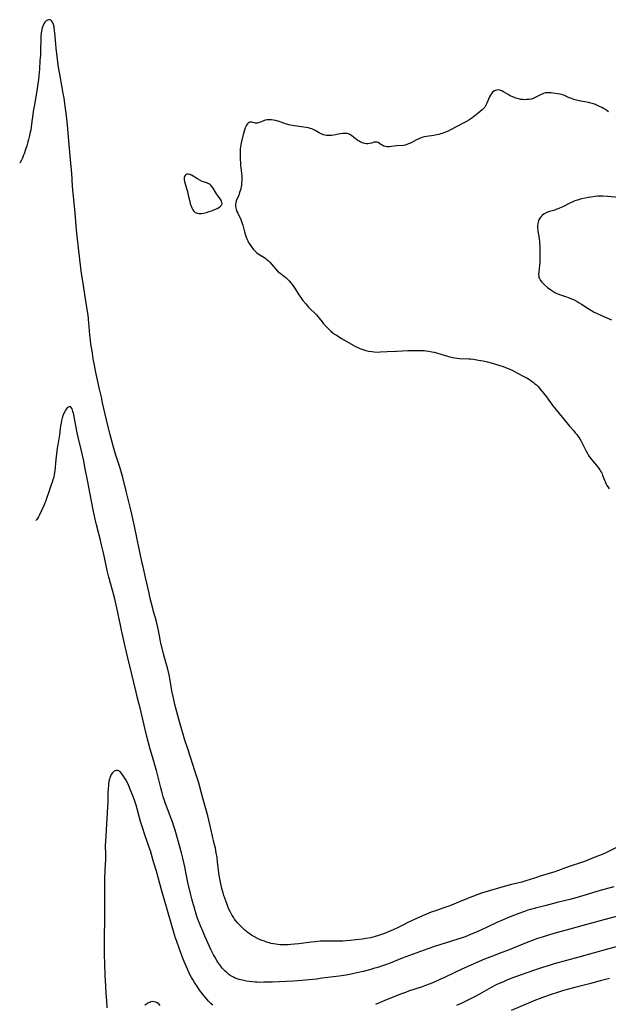
# Model space of a CAD drawing. Units: inches. Extents: x 2082599 to 2088108, y 169710 to 175183.
# Drawn here: x 2082808 to 2082999, y 170059 to 170378 of the extents above; entities that cross this region are included whole.
import ezdxf

# ---------------------------------------------------------------- set-up
doc = ezdxf.new("R2010")
doc.units = ezdxf.units.IN
doc.header["$MEASUREMENT"] = 0
doc.layers.add('c_03_T15S_R19E', color=46, linetype='Continuous')

msp = doc.modelspace()

# ---------------------------------------------------------------- linework, layer by layer
at = {"layer": 'c_03_T15S_R19E'}
for points in [[(2083001.71, 170109.83, 986), (2082998.44, 170108.25, 986), (2082997, 170107.6, 986), (2082995.03, 170106.77, 986), (2082991.32, 170105.31, 986), (2082989.98, 170104.84, 986), (2082986.73, 170103.76, 986), (2082985.2, 170103.22, 986), (2082982.9, 170102.36, 986), (2082981.71, 170101.96, 986), (2082976.96, 170100.53, 986), (2082975.45, 170100.04, 986), (2082973.42, 170099.36, 986), (2082972.62, 170099.11, 986), (2082970.98, 170098.67, 986), (2082967.69, 170097.84, 986), (2082965.3, 170097.2, 986), (2082959.02, 170095.35, 986), (2082958.31, 170095.14, 986), (2082956.78, 170094.63, 986), (2082954.88, 170093.89, 986), (2082951.86, 170092.68, 986), (2082949.05, 170091.52, 986), (2082947.68, 170090.98, 986), (2082945.78, 170090.3, 986), (2082943.07, 170089.39, 986), (2082941.7, 170088.88, 986), (2082940.2, 170088.27, 986), (2082938.85, 170087.68, 986), (2082934.11, 170085.52, 986), (2082932.67, 170084.82, 986), (2082930.77, 170083.85, 986), (2082929.35, 170083.19, 986), (2082928.04, 170082.63, 986), (2082926.54, 170082.03, 986), (2082925.28, 170081.56, 986), (2082924.64, 170081.34, 986), (2082923.48, 170081, 986), (2082922.75, 170080.81, 986), (2082922.02, 170080.65, 986), (2082920.6, 170080.38, 986), (2082919.37, 170080.19, 986), (2082917.23, 170079.91, 986), (2082915.42, 170079.71, 986), (2082914.1, 170079.59, 986), (2082913.05, 170079.52, 986), (2082912.41, 170079.5, 986), (2082911.16, 170079.49, 986), (2082907.88, 170079.54, 986), (2082906.41, 170079.51, 986), (2082905.69, 170079.47, 986), (2082904.12, 170079.35, 986), (2082902.85, 170079.22, 986), (2082898.78, 170078.71, 986), (2082897.38, 170078.55, 986), (2082896.18, 170078.44, 986), (2082895.34, 170078.38, 986), (2082894.5, 170078.35, 986), (2082893.51, 170078.34, 986), (2082892.74, 170078.36, 986), (2082891.99, 170078.42, 986), (2082891.35, 170078.5, 986), (2082890.62, 170078.62, 986), (2082889.89, 170078.79, 986), (2082889.18, 170078.98, 986), (2082888.37, 170079.23, 986), (2082887.66, 170079.47, 986), (2082886.96, 170079.74, 986), (2082886.09, 170080.11, 986), (2082885.44, 170080.41, 986), (2082884.43, 170080.94, 986), (2082883.51, 170081.5, 986), (2082883.04, 170081.81, 986), (2082882.44, 170082.24, 986), (2082881.89, 170082.66, 986), (2082881.35, 170083.1, 986), (2082880.75, 170083.63, 986), (2082879.81, 170084.54, 986), (2082879.47, 170084.89, 986), (2082878.94, 170085.5, 986), (2082878.43, 170086.13, 986), (2082878.01, 170086.67, 986), (2082877.62, 170087.24, 986), (2082877.22, 170087.87, 986), (2082876.86, 170088.51, 986), (2082876.53, 170089.16, 986), (2082876.2, 170089.88, 986), (2082875.85, 170090.7, 986), (2082875.58, 170091.39, 986), (2082875.15, 170092.59, 986), (2082874.56, 170094.35, 986), (2082874.29, 170095.22, 986), (2082873.9, 170096.59, 986), (2082873.54, 170098.04, 986), (2082873.31, 170099.17, 986), (2082873.04, 170100.94, 986), (2082872.52, 170105.14, 986), (2082872.32, 170106.6, 986), (2082872.07, 170108.13, 986), (2082871.78, 170109.6, 986), (2082871.44, 170111.15, 986), (2082870.3, 170115.85, 986), (2082869.31, 170120.13, 986), (2082868.92, 170121.6, 986), (2082867.76, 170125.81, 986), (2082866.28, 170131.06, 986), (2082865.77, 170132.75, 986), (2082865.28, 170134.29, 986), (2082862.83, 170141.77, 986), (2082861.92, 170144.64, 986), (2082860.29, 170150.18, 986), (2082858.66, 170156.14, 986), (2082858.4, 170157.2, 986), (2082858.07, 170158.77, 986), (2082857.74, 170160.55, 986), (2082857.14, 170164.02, 986), (2082856.78, 170165.78, 986), (2082856.35, 170167.55, 986), (2082855.1, 170172.08, 986), (2082854.42, 170174.8, 986), (2082854.18, 170175.84, 986), (2082853.9, 170177.2, 986), (2082853.38, 170180.14, 986), (2082853.19, 170181.1, 986), (2082852.87, 170182.49, 986), (2082852.61, 170183.48, 986), (2082851.8, 170186.22, 986), (2082851.54, 170187.17, 986), (2082850.71, 170190.44, 986), (2082850.3, 170192.18, 986), (2082849.2, 170197.25, 986), (2082848.37, 170200.7, 986), (2082848.09, 170201.93, 986), (2082846.48, 170209.68, 986), (2082845.63, 170213.9, 986), (2082844.76, 170217.81, 986), (2082844.25, 170220.03, 986), (2082843.71, 170222.14, 986), (2082842.89, 170225.19, 986), (2082841.8, 170229.61, 986), (2082841.4, 170231.13, 986), (2082840.94, 170232.69, 986), (2082839.49, 170237.17, 986), (2082838.78, 170239.45, 986), (2082838.33, 170241.05, 986), (2082837.71, 170243.43, 986), (2082836.57, 170248.35, 986), (2082835.27, 170253.83, 986), (2082834.88, 170255.6, 986), (2082834.32, 170258.24, 986), (2082832.99, 170264.18, 986), (2082832.63, 170265.98, 986), (2082832.27, 170268.02, 986), (2082831.84, 170270.62, 986), (2082831.51, 170272.8, 986), (2082831.34, 170274.1, 986), (2082831.15, 170275.85, 986), (2082830.81, 170279.72, 986), (2082830.55, 170282.15, 986), (2082830.28, 170284.04, 986), (2082829.77, 170287.42, 986), (2082828.82, 170293.2, 986), (2082828.45, 170295.71, 986), (2082827.87, 170300.17, 986), (2082827, 170307.71, 986), (2082826.79, 170309.82, 986), (2082826.37, 170315.16, 986), (2082825.56, 170323.9, 986), (2082825.29, 170328.18, 986), (2082825.13, 170330.16, 986), (2082824.56, 170336.17, 986), (2082823.9, 170343.67, 986), (2082823.69, 170345.78, 986), (2082823.49, 170347.56, 986), (2082823.19, 170349.82, 986), (2082822.79, 170352.44, 986), (2082822.54, 170353.98, 986), (2082822.19, 170355.93, 986), (2082821.38, 170360.22, 986), (2082821.1, 170361.85, 986), (2082820.89, 170363.26, 986), (2082820.66, 170365.05, 986), (2082820.23, 170368.67, 986), (2082820.11, 170369.93, 986), (2082819.82, 170373.56, 986), (2082819.75, 170374.22, 986), (2082819.6, 170375.26, 986), (2082819.54, 170375.58, 986), (2082819.38, 170376.24, 986), (2082819.18, 170376.82, 986), (2082818.88, 170377.37, 986), (2082818.55, 170377.69, 986), (2082818.24, 170377.82, 986), (2082817.84, 170377.84, 986), (2082817.43, 170377.73, 986), (2082816.96, 170377.44, 986), (2082816.55, 170377.01, 986), (2082816.25, 170376.55, 986), (2082816, 170376.01, 986), (2082815.72, 170375.22, 986), (2082815.59, 170374.67, 986), (2082815.49, 170374.09, 986), (2082815.42, 170373.57, 986), (2082815.32, 170372.41, 986), (2082815.27, 170371.26, 986), (2082815.21, 170368.28, 986), (2082815.12, 170366.31, 986), (2082815, 170364.6, 986), (2082814.79, 170361.87, 986), (2082814.6, 170359.62, 986), (2082814.47, 170358.35, 986), (2082814.33, 170357.21, 986), (2082814.08, 170355.52, 986), (2082813.17, 170350.23, 986), (2082812.93, 170348.75, 986), (2082812.72, 170347.26, 986), (2082812.29, 170343.98, 986), (2082811.99, 170342.11, 986), (2082811.85, 170341.41, 986), (2082811.62, 170340.35, 986), (2082811.3, 170339.06, 986), (2082811.1, 170338.35, 986), (2082810.69, 170336.98, 986), (2082810.31, 170335.77, 986), (2082809.84, 170334.4, 986), (2082809.59, 170333.73, 986), (2082809.31, 170333.05, 986), (2082808.97, 170332.34, 986), (2082808.6, 170331.66, 986), (2082808.42, 170331.4, 986)], [(2082999.09, 170348.02, 986), (2082998.7, 170348.32, 986), (2082998.07, 170348.74, 986), (2082997.43, 170349.13, 986), (2082996.93, 170349.41, 986), (2082995.98, 170349.89, 986), (2082995.54, 170350.09, 986), (2082994.88, 170350.34, 986), (2082994.22, 170350.57, 986), (2082993.35, 170350.81, 986), (2082992.57, 170350.99, 986), (2082989.56, 170351.58, 986), (2082988.69, 170351.77, 986), (2082987.85, 170352.01, 986), (2082986.85, 170352.38, 986), (2082986.4, 170352.57, 986), (2082985.1, 170353.17, 986), (2082984.32, 170353.49, 986), (2082983.98, 170353.6, 986), (2082983.36, 170353.75, 986), (2082982.59, 170353.89, 986), (2082981.2, 170354.07, 986), (2082980.56, 170354.14, 986), (2082979.92, 170354.18, 986), (2082979.28, 170354.19, 986), (2082978.62, 170354.12, 986), (2082978, 170353.96, 986), (2082977.25, 170353.66, 986), (2082976.82, 170353.45, 986), (2082975.36, 170352.62, 986), (2082974.7, 170352.32, 986), (2082974.05, 170352.13, 986), (2082973.37, 170352.01, 986), (2082972.66, 170351.95, 986), (2082972.26, 170351.94, 986), (2082971.34, 170351.97, 986), (2082970.67, 170352.05, 986), (2082970, 170352.18, 986), (2082969.51, 170352.3, 986), (2082969.06, 170352.44, 986), (2082968.61, 170352.6, 986), (2082967.84, 170352.92, 986), (2082967.2, 170353.24, 986), (2082966.59, 170353.58, 986), (2082965.1, 170354.46, 986), (2082964.5, 170354.76, 986), (2082963.93, 170354.97, 986), (2082963.37, 170355.08, 986), (2082962.92, 170355.06, 986), (2082962.5, 170354.96, 986), (2082962.15, 170354.81, 986), (2082961.66, 170354.45, 986), (2082961.24, 170353.98, 986), (2082961.06, 170353.73, 986), (2082960.87, 170353.42, 986), (2082960.59, 170352.87, 986), (2082959.74, 170350.86, 986), (2082959.41, 170350.14, 986), (2082959.02, 170349.49, 986), (2082958.63, 170349.04, 986), (2082958.19, 170348.63, 986), (2082956.91, 170347.56, 986), (2082955.84, 170346.68, 986), (2082955.41, 170346.36, 986), (2082954.87, 170345.97, 986), (2082953.91, 170345.34, 986), (2082953.11, 170344.85, 986), (2082952.28, 170344.4, 986), (2082947.97, 170342.2, 986), (2082947.15, 170341.8, 986), (2082946.32, 170341.43, 986), (2082945.8, 170341.21, 986), (2082945.27, 170341.02, 986), (2082944.72, 170340.85, 986), (2082944.17, 170340.71, 986), (2082943.52, 170340.56, 986), (2082942.48, 170340.39, 986), (2082940.13, 170340.07, 986), (2082939.56, 170339.96, 986), (2082939, 170339.79, 986), (2082938.45, 170339.59, 986), (2082937.7, 170339.26, 986), (2082936.95, 170338.91, 986), (2082935.14, 170337.99, 986), (2082934.35, 170337.62, 986), (2082933.79, 170337.4, 986), (2082933.23, 170337.24, 986), (2082932.66, 170337.14, 986), (2082930.41, 170336.98, 986), (2082928.81, 170336.76, 986), (2082928.14, 170336.69, 986), (2082927.74, 170336.68, 986), (2082927.36, 170336.7, 986), (2082926.83, 170336.78, 986), (2082926.33, 170336.92, 986), (2082925.79, 170337.17, 986), (2082925.36, 170337.46, 986), (2082924.97, 170337.76, 986), (2082924.51, 170338.03, 986), (2082924.16, 170338.16, 986), (2082923.78, 170338.22, 986), (2082923.49, 170338.21, 986), (2082923.19, 170338.16, 986), (2082922.35, 170337.91, 986), (2082921.75, 170337.76, 986), (2082921.11, 170337.68, 986), (2082920.7, 170337.69, 986), (2082920.17, 170337.76, 986), (2082919.63, 170337.9, 986), (2082919.18, 170338.05, 986), (2082918.74, 170338.23, 986), (2082918.3, 170338.46, 986), (2082917.88, 170338.72, 986), (2082917.49, 170339, 986), (2082917.12, 170339.3, 986), (2082915.92, 170340.31, 986), (2082915.33, 170340.7, 986), (2082914.89, 170340.88, 986), (2082914.5, 170340.98, 986), (2082913.82, 170341.02, 986), (2082913.11, 170340.98, 986), (2082912.34, 170340.88, 986), (2082911.66, 170340.76, 986), (2082910.14, 170340.44, 986), (2082909.37, 170340.33, 986), (2082909.04, 170340.31, 986), (2082908.42, 170340.3, 986), (2082907.81, 170340.35, 986), (2082907.21, 170340.46, 986), (2082906.79, 170340.57, 986), (2082906.07, 170340.84, 986), (2082905.39, 170341.18, 986), (2082904.28, 170341.85, 986), (2082903.71, 170342.16, 986), (2082903, 170342.48, 986), (2082902.5, 170342.65, 986), (2082901.98, 170342.78, 986), (2082901.17, 170342.93, 986), (2082899.71, 170343.14, 986), (2082897.39, 170343.51, 986), (2082896.17, 170343.73, 986), (2082895.63, 170343.84, 986), (2082894.52, 170344.14, 986), (2082894.01, 170344.3, 986), (2082892.14, 170344.95, 986), (2082891.62, 170345.12, 986), (2082891.26, 170345.21, 986), (2082890.65, 170345.34, 986), (2082890, 170345.43, 986), (2082889.37, 170345.47, 986), (2082888.61, 170345.44, 986), (2082887.86, 170345.28, 986), (2082887.16, 170345.04, 986), (2082886.06, 170344.56, 986), (2082885.66, 170344.42, 986), (2082885.27, 170344.34, 986), (2082884.74, 170344.36, 986), (2082883.61, 170344.62, 986), (2082883.31, 170344.65, 986), (2082883, 170344.62, 986), (2082882.68, 170344.52, 986), (2082882.4, 170344.35, 986), (2082882.18, 170344.14, 986), (2082881.85, 170343.67, 986), (2082881.65, 170343.27, 986), (2082881.47, 170342.83, 986), (2082881.22, 170342.08, 986), (2082880.84, 170340.7, 986), (2082880.27, 170338.38, 986), (2082880.06, 170337.47, 986), (2082879.89, 170336.54, 986), (2082879.84, 170336.09, 986), (2082879.79, 170335.51, 986), (2082879.77, 170334.61, 986), (2082879.81, 170332.81, 986), (2082879.89, 170331.28, 986), (2082879.95, 170330.52, 986), (2082880.02, 170329.87, 986), (2082880.25, 170328.2, 986), (2082880.36, 170327.09, 986), (2082880.38, 170326.41, 986), (2082880.37, 170325.73, 986), (2082880.3, 170324.87, 986), (2082880.22, 170324.22, 986), (2082880.13, 170323.74, 986), (2082879.91, 170322.72, 986), (2082879.75, 170322.18, 986), (2082879.52, 170321.47, 986), (2082879.36, 170321.06, 986), (2082878.61, 170319.38, 986), (2082878.38, 170318.7, 986), (2082878.26, 170318.01, 986), (2082878.3, 170317.31, 986), (2082878.5, 170316.49, 986), (2082878.76, 170315.78, 986), (2082879.03, 170315.16, 986), (2082880.01, 170313.12, 986), (2082880.27, 170312.52, 986), (2082880.49, 170311.91, 986), (2082880.65, 170311.37, 986), (2082881.19, 170309.15, 986), (2082881.52, 170308.07, 986), (2082881.75, 170307.46, 986), (2082881.99, 170306.86, 986), (2082882.25, 170306.3, 986), (2082882.66, 170305.54, 986), (2082883.04, 170304.92, 986), (2082883.44, 170304.33, 986), (2082884.07, 170303.51, 986), (2082884.41, 170303.12, 986), (2082884.78, 170302.75, 986), (2082885.21, 170302.37, 986), (2082885.67, 170302.03, 986), (2082886.14, 170301.73, 986), (2082887.46, 170300.97, 986), (2082887.91, 170300.68, 986), (2082888.26, 170300.42, 986), (2082888.6, 170300.13, 986), (2082889.04, 170299.72, 986), (2082889.5, 170299.24, 986), (2082889.95, 170298.74, 986), (2082891.29, 170297.13, 986), (2082891.94, 170296.44, 986), (2082892.34, 170296.08, 986), (2082892.76, 170295.74, 986), (2082894.2, 170294.66, 986), (2082894.68, 170294.26, 986), (2082895.22, 170293.74, 986), (2082895.66, 170293.28, 986), (2082896.08, 170292.79, 986), (2082896.65, 170292.08, 986), (2082897.18, 170291.35, 986), (2082897.66, 170290.66, 986), (2082898.85, 170288.8, 986), (2082899.45, 170287.9, 986), (2082900.14, 170286.96, 986), (2082901.03, 170285.82, 986), (2082901.39, 170285.4, 986), (2082901.91, 170284.82, 986), (2082902.45, 170284.26, 986), (2082903.99, 170282.79, 986), (2082904.53, 170282.25, 986), (2082905.04, 170281.69, 986), (2082905.43, 170281.22, 986), (2082906.34, 170280.01, 986), (2082906.82, 170279.42, 986), (2082907.27, 170278.91, 986), (2082907.74, 170278.41, 986), (2082908.71, 170277.47, 986), (2082909.19, 170277.02, 986), (2082909.8, 170276.51, 986), (2082910.39, 170276.07, 986), (2082910.99, 170275.66, 986), (2082912.88, 170274.48, 986), (2082916.41, 170272.45, 986), (2082917.2, 170272.01, 986), (2082917.88, 170271.67, 986), (2082918.57, 170271.37, 986), (2082919.2, 170271.13, 986), (2082919.82, 170270.94, 986), (2082920.46, 170270.77, 986), (2082921.41, 170270.57, 986), (2082922.42, 170270.4, 986), (2082923.16, 170270.32, 986), (2082924.37, 170270.25, 986), (2082925.27, 170270.26, 986), (2082927.42, 170270.39, 986), (2082930.4, 170270.5, 986), (2082934.08, 170270.72, 986), (2082934.92, 170270.76, 986), (2082936.41, 170270.79, 986), (2082937.84, 170270.78, 986), (2082938.61, 170270.75, 986), (2082939.38, 170270.69, 986), (2082939.99, 170270.63, 986), (2082940.93, 170270.51, 986), (2082941.86, 170270.35, 986), (2082942.63, 170270.19, 986), (2082943.36, 170270, 986), (2082944.84, 170269.56, 986), (2082946.95, 170268.89, 986), (2082947.73, 170268.66, 986), (2082948.53, 170268.47, 986), (2082949.32, 170268.33, 986), (2082950.08, 170268.23, 986), (2082950.84, 170268.16, 986), (2082953.87, 170268.04, 986), (2082954.4, 170268, 986), (2082955.37, 170267.89, 986), (2082956.94, 170267.64, 986), (2082958.47, 170267.36, 986), (2082959.95, 170267.04, 986), (2082961.13, 170266.72, 986), (2082962.49, 170266.32, 986), (2082965.01, 170265.52, 986), (2082966.29, 170265.06, 986), (2082967.11, 170264.71, 986), (2082967.64, 170264.46, 986), (2082969.61, 170263.43, 986), (2082971.72, 170262.37, 986), (2082972.38, 170262.02, 986), (2082973, 170261.66, 986), (2082973.55, 170261.32, 986), (2082974.09, 170260.95, 986), (2082974.73, 170260.47, 986), (2082975.17, 170260.11, 986), (2082975.74, 170259.6, 986), (2082976.28, 170259.05, 986), (2082977.08, 170258.16, 986), (2082978.07, 170256.93, 986), (2082978.98, 170255.76, 986), (2082981.08, 170252.88, 986), (2082981.63, 170252.17, 986), (2082985.58, 170247.3, 986), (2082986.44, 170246.29, 986), (2082987.87, 170244.69, 986), (2082988.34, 170244.14, 986), (2082988.84, 170243.52, 986), (2082989.31, 170242.87, 986), (2082989.77, 170242.16, 986), (2082990.19, 170241.42, 986), (2082990.69, 170240.48, 986), (2082991.74, 170238.35, 986), (2082992.25, 170237.41, 986), (2082992.54, 170236.93, 986), (2082992.84, 170236.47, 986), (2082993.24, 170235.91, 986), (2082993.65, 170235.37, 986), (2082994.08, 170234.84, 986), (2082995.4, 170233.28, 986), (2082995.71, 170232.88, 986), (2082996.28, 170232.09, 986), (2082996.54, 170231.7, 986), (2082996.78, 170231.29, 986), (2082997, 170230.86, 986), (2082997.2, 170230.39, 986), (2082997.78, 170228.77, 986), (2082997.96, 170228.3, 986), (2082998.25, 170227.67, 986), (2082998.59, 170227.05, 986), (2082998.93, 170226.49, 986), (2082999.3, 170225.94, 986)], [(2083002.41, 170320.25, 984), (2082998.78, 170320.59, 984), (2082997.29, 170320.69, 984), (2082996.38, 170320.7, 984), (2082995.48, 170320.67, 984), (2082994.72, 170320.6, 984), (2082993.4, 170320.43, 984), (2082992.54, 170320.28, 984), (2082991.53, 170320.06, 984), (2082990.38, 170319.79, 984), (2082989.07, 170319.44, 984), (2082988.15, 170319.15, 984), (2082987.55, 170318.92, 984), (2082986.8, 170318.6, 984), (2082986.31, 170318.36, 984), (2082984.49, 170317.37, 984), (2082983.97, 170317.11, 984), (2082983.04, 170316.7, 984), (2082982.39, 170316.45, 984), (2082981.73, 170316.22, 984), (2082979.95, 170315.69, 984), (2082979.14, 170315.4, 984), (2082978.65, 170315.18, 984), (2082978.26, 170314.97, 984), (2082977.61, 170314.48, 984), (2082977.26, 170314.12, 984), (2082976.95, 170313.72, 984), (2082976.58, 170313.03, 984), (2082976.31, 170312.28, 984), (2082976.22, 170311.88, 984), (2082976.15, 170311.19, 984), (2082976.14, 170310.48, 984), (2082976.2, 170309.76, 984), (2082976.26, 170309.3, 984), (2082976.53, 170307.77, 984), (2082976.68, 170306.82, 984), (2082976.76, 170306.14, 984), (2082976.8, 170305.54, 984), (2082976.84, 170304.49, 984), (2082976.9, 170301.47, 984), (2082976.89, 170300.19, 984), (2082976.87, 170299.59, 984), (2082976.78, 170298.2, 984), (2082976.68, 170297.31, 984), (2082976.52, 170296.24, 984), (2082976.45, 170295.5, 984), (2082976.49, 170294.69, 984), (2082976.58, 170294.33, 984), (2082976.72, 170294, 984), (2082977.07, 170293.43, 984), (2082977.51, 170292.89, 984), (2082977.93, 170292.44, 984), (2082978.4, 170291.99, 984), (2082979.32, 170291.19, 984), (2082980.39, 170290.38, 984), (2082981.02, 170289.94, 984), (2082981.66, 170289.55, 984), (2082982.14, 170289.31, 984), (2082982.94, 170288.98, 984), (2082985.19, 170288.2, 984), (2082986.34, 170287.78, 984), (2082987.16, 170287.45, 984), (2082987.92, 170287.1, 984), (2082988.91, 170286.57, 984), (2082989.61, 170286.16, 984), (2082990.3, 170285.73, 984), (2082992.48, 170284.31, 984), (2082993.59, 170283.65, 984), (2082994.42, 170283.2, 984), (2082995.23, 170282.79, 984), (2082996.56, 170282.15, 984), (2082997.77, 170281.63, 984), (2083000.06, 170280.69, 984)], [(2083000.77, 170097.13, 984), (2082996.36, 170095.92, 984), (2082994.96, 170095.5, 984), (2082991.06, 170094.29, 984), (2082988.96, 170093.67, 984), (2082986.56, 170093.03, 984), (2082982.5, 170092.03, 984), (2082978.91, 170091.12, 984), (2082975.43, 170090.25, 984), (2082973.85, 170089.81, 984), (2082972.96, 170089.54, 984), (2082971.85, 170089.17, 984), (2082970.08, 170088.53, 984), (2082968.62, 170087.96, 984), (2082966.71, 170087.19, 984), (2082964.98, 170086.46, 984), (2082962.88, 170085.52, 984), (2082959.54, 170083.93, 984), (2082956.8, 170082.67, 984), (2082954.4, 170081.65, 984), (2082952.66, 170080.96, 984), (2082951.37, 170080.5, 984), (2082950.33, 170080.15, 984), (2082942.78, 170077.74, 984), (2082940.56, 170076.99, 984), (2082937, 170075.74, 984), (2082934.6, 170074.87, 984), (2082932.3, 170073.99, 984), (2082928.34, 170072.43, 984), (2082926.59, 170071.78, 984), (2082925.29, 170071.33, 984), (2082924.37, 170071.02, 984), (2082922.98, 170070.62, 984), (2082922.08, 170070.37, 984), (2082919.68, 170069.75, 984), (2082917.65, 170069.27, 984), (2082915.73, 170068.85, 984), (2082914.09, 170068.53, 984), (2082913.27, 170068.39, 984), (2082911.86, 170068.18, 984), (2082906.4, 170067.49, 984), (2082904.54, 170067.27, 984), (2082899.8, 170066.77, 984), (2082898.42, 170066.65, 984), (2082897.11, 170066.56, 984), (2082890.28, 170066.29, 984), (2082887.43, 170066.2, 984), (2082886.01, 170066.18, 984), (2082885.37, 170066.2, 984), (2082884.63, 170066.24, 984), (2082883.67, 170066.33, 984), (2082882.71, 170066.45, 984), (2082881.89, 170066.58, 984), (2082880.97, 170066.75, 984), (2082880.07, 170066.96, 984), (2082879.46, 170067.13, 984), (2082878.84, 170067.34, 984), (2082878.24, 170067.59, 984), (2082877.89, 170067.74, 984), (2082877.24, 170068.07, 984), (2082876.63, 170068.45, 984), (2082876.05, 170068.86, 984), (2082875.47, 170069.33, 984), (2082874.99, 170069.78, 984), (2082874.53, 170070.25, 984), (2082874.03, 170070.81, 984), (2082873.55, 170071.39, 984), (2082873.2, 170071.86, 984), (2082872.61, 170072.72, 984), (2082872.26, 170073.28, 984), (2082871.61, 170074.4, 984), (2082871.23, 170075.11, 984), (2082870.37, 170076.82, 984), (2082869.01, 170079.74, 984), (2082868.39, 170081.13, 984), (2082867.72, 170082.71, 984), (2082866.97, 170084.52, 984), (2082866.36, 170086.06, 984), (2082865.94, 170087.2, 984), (2082865.57, 170088.29, 984), (2082865.01, 170090.15, 984), (2082864.45, 170092.09, 984), (2082864.16, 170093.18, 984), (2082863.83, 170094.49, 984), (2082862.92, 170098.5, 984), (2082861.87, 170103.55, 984), (2082861.24, 170106.43, 984), (2082860.83, 170108.14, 984), (2082860.31, 170110.08, 984), (2082858.74, 170115.48, 984), (2082858.23, 170117.12, 984), (2082857.99, 170117.84, 984), (2082857.48, 170119.27, 984), (2082855.96, 170123.19, 984), (2082855.55, 170124.32, 984), (2082855.3, 170125.02, 984), (2082854.92, 170126.21, 984), (2082854.53, 170127.57, 984), (2082854.11, 170129.17, 984), (2082852.7, 170134.8, 984), (2082852.34, 170136.17, 984), (2082851.8, 170138.12, 984), (2082850.7, 170141.73, 984), (2082849.48, 170146.2, 984), (2082849.12, 170147.56, 984), (2082848.68, 170149.43, 984), (2082847.4, 170155.08, 984), (2082847.14, 170156.13, 984), (2082846.37, 170159.04, 984), (2082846.1, 170160.13, 984), (2082844.64, 170166.42, 984), (2082843.45, 170171.24, 984), (2082842.62, 170174.9, 984), (2082841.4, 170180.18, 984), (2082841.03, 170181.86, 984), (2082839.84, 170187.46, 984), (2082839.19, 170190.33, 984), (2082838.6, 170192.7, 984), (2082837.32, 170197.38, 984), (2082836.78, 170199.47, 984), (2082836.38, 170201.18, 984), (2082835.51, 170205.29, 984), (2082834.96, 170207.79, 984), (2082834.58, 170209.36, 984), (2082833.34, 170214.26, 984), (2082832.88, 170216.19, 984), (2082832.25, 170219.17, 984), (2082830.77, 170226.5, 984), (2082830.45, 170228.18, 984), (2082829.55, 170232.99, 984), (2082829.15, 170234.97, 984), (2082828.31, 170238.68, 984), (2082827.44, 170242.28, 984), (2082827.03, 170244.08, 984), (2082826.69, 170245.78, 984), (2082826.03, 170249.36, 984), (2082825.81, 170250.43, 984), (2082825.68, 170250.98, 984), (2082825.53, 170251.48, 984), (2082825.4, 170251.82, 984), (2082825.1, 170252.32, 984), (2082824.79, 170252.55, 984), (2082824.5, 170252.56, 984), (2082824.18, 170252.42, 984), (2082823.83, 170252.15, 984), (2082823.49, 170251.76, 984), (2082823.24, 170251.39, 984), (2082822.99, 170250.94, 984), (2082822.75, 170250.44, 984), (2082822.41, 170249.55, 984), (2082822.23, 170248.96, 984), (2082822, 170248.11, 984), (2082821.81, 170247.24, 984), (2082821.67, 170246.4, 984), (2082821.53, 170245.43, 984), (2082821.3, 170243.4, 984), (2082821.2, 170242.78, 984), (2082820.75, 170240.21, 984), (2082820.6, 170239.16, 984), (2082820.15, 170235.5, 984), (2082819.8, 170231.83, 984), (2082819.62, 170230.64, 984), (2082819.43, 170229.73, 984), (2082819.19, 170228.83, 984), (2082818.99, 170228.17, 984), (2082818.56, 170226.93, 984), (2082817.85, 170224.94, 984), (2082817.15, 170222.85, 984), (2082816.87, 170222.08, 984), (2082816.69, 170221.6, 984), (2082816.32, 170220.73, 984), (2082814.84, 170217.51, 984), (2082814.54, 170216.91, 984), (2082814.2, 170216.36, 984), (2082813.95, 170216.02, 984), (2082813.68, 170215.71, 984), (2082813.62, 170215.66, 984)], [(2082870.94, 170058.8, 982), (2082870.37, 170059.36, 982), (2082869.61, 170060.14, 982), (2082868.57, 170061.3, 982), (2082867.99, 170061.99, 982), (2082867.23, 170062.96, 982), (2082866.69, 170063.69, 982), (2082865.98, 170064.71, 982), (2082865.05, 170066.15, 982), (2082864.44, 170067.16, 982), (2082864.08, 170067.79, 982), (2082863.35, 170069.19, 982), (2082862.74, 170070.47, 982), (2082862.01, 170072.16, 982), (2082861.38, 170073.74, 982), (2082860.18, 170076.95, 982), (2082859.15, 170079.78, 982), (2082858.93, 170080.44, 982), (2082858.57, 170081.59, 982), (2082857.52, 170085.4, 982), (2082854.35, 170096.18, 982), (2082852.69, 170102.13, 982), (2082851.76, 170105.2, 982), (2082850.73, 170108.75, 982), (2082850.26, 170110.18, 982), (2082849.94, 170111.12, 982), (2082848.8, 170114.26, 982), (2082848.25, 170115.95, 982), (2082847.58, 170118.31, 982), (2082846.51, 170122.33, 982), (2082846.15, 170123.54, 982), (2082845.84, 170124.48, 982), (2082845.14, 170126.35, 982), (2082844.31, 170128.45, 982), (2082843.75, 170129.78, 982), (2082843.18, 170130.99, 982), (2082842.76, 170131.78, 982), (2082842.44, 170132.33, 982), (2082842.07, 170132.94, 982), (2082841.54, 170133.68, 982), (2082841.16, 170134.1, 982), (2082840.77, 170134.44, 982), (2082840.51, 170134.61, 982), (2082840.11, 170134.76, 982), (2082839.64, 170134.76, 982), (2082839.33, 170134.67, 982), (2082839.03, 170134.51, 982), (2082838.76, 170134.3, 982), (2082838.49, 170134.05, 982), (2082838.05, 170133.45, 982), (2082837.81, 170132.96, 982), (2082837.61, 170132.43, 982), (2082837.47, 170131.92, 982), (2082837.32, 170131.23, 982), (2082837.22, 170130.5, 982), (2082837.14, 170129.75, 982), (2082837.08, 170129.05, 982), (2082837.01, 170127.53, 982), (2082836.95, 170124.37, 982), (2082836.91, 170123.05, 982), (2082836.27, 170113.57, 982), (2082836.18, 170111.84, 982), (2082836.15, 170110.51, 982), (2082836.17, 170107.61, 982), (2082836.16, 170105.75, 982), (2082836.12, 170104.54, 982), (2082835.94, 170099.91, 982), (2082835.91, 170098.43, 982), (2082835.87, 170094.73, 982), (2082835.86, 170093.16, 982), (2082835.89, 170087.89, 982), (2082835.73, 170079.42, 982), (2082835.74, 170077.51, 982), (2082835.81, 170075.16, 982), (2082835.88, 170072.17, 982), (2082836.04, 170068.52, 982), (2082836.18, 170064.9, 982), (2082836.31, 170062.62, 982), (2082836.49, 170060.16, 982), (2082836.69, 170057.92, 982)], [(2083002, 170087.58, 982), (2082996.41, 170086.05, 982), (2082990.44, 170084.49, 982), (2082986.56, 170083.38, 982), (2082981.41, 170081.95, 982), (2082977.57, 170080.82, 982), (2082976.15, 170080.37, 982), (2082974.69, 170079.87, 982), (2082972.41, 170078.99, 982), (2082966.38, 170076.52, 982), (2082964.6, 170075.84, 982), (2082961.01, 170074.5, 982), (2082958.9, 170073.65, 982), (2082955.43, 170072.15, 982), (2082951.43, 170070.36, 982), (2082949.36, 170069.4, 982), (2082945.96, 170067.74, 982), (2082944.51, 170067.07, 982), (2082942.42, 170066.17, 982), (2082941.02, 170065.59, 982), (2082939.84, 170065.12, 982), (2082938.74, 170064.72, 982), (2082934.33, 170063.29, 982), (2082933.35, 170062.95, 982), (2082932.01, 170062.45, 982), (2082927.44, 170060.64, 982), (2082923.68, 170059.05, 982)], [(2083007.86, 170079.41, 980), (2082998.73, 170076.95, 980), (2082989.52, 170074.32, 980), (2082981.54, 170072.15, 980), (2082979.85, 170071.68, 980), (2082977.75, 170071.04, 980), (2082975.41, 170070.28, 980), (2082972.6, 170069.32, 980), (2082970.8, 170068.66, 980), (2082968.7, 170067.86, 980), (2082966.42, 170066.96, 980), (2082965.04, 170066.4, 980), (2082963.7, 170065.8, 980), (2082962.72, 170065.33, 980), (2082961.08, 170064.48, 980), (2082957.36, 170062.41, 980), (2082955.94, 170061.65, 980), (2082953.96, 170060.62, 980), (2082951.98, 170059.64, 980), (2082949.9, 170058.69, 980)], [(2082999.42, 170067.44, 978), (2082996.42, 170066.68, 978), (2082992.96, 170065.76, 978), (2082988.14, 170064.51, 978), (2082985.7, 170063.85, 978), (2082984.15, 170063.41, 978), (2082982.53, 170062.92, 978), (2082980.57, 170062.29, 978), (2082978.41, 170061.53, 978), (2082976.63, 170060.87, 978), (2082975.43, 170060.4, 978), (2082973.98, 170059.81, 978), (2082967.59, 170057.12, 978)], [(2082853.96, 170058.71, 980), (2082853.43, 170059.18, 980), (2082852.89, 170059.56, 980), (2082852.55, 170059.74, 980), (2082852.01, 170059.92, 980), (2082851.45, 170059.95, 980), (2082850.94, 170059.87, 980), (2082850.43, 170059.71, 980), (2082849.86, 170059.43, 980), (2082849.44, 170059.17, 980), (2082848.91, 170058.78, 980)]]:
    msp.add_polyline3d(points, dxfattribs=at)
msp.add_polyline3d([(2082866.04, 170326.27, 986), (2082864.59, 170327.22, 986), (2082864.03, 170327.54, 986), (2082863.58, 170327.73, 986), (2082863.03, 170327.84, 986), (2082862.54, 170327.79, 986), (2082862.2, 170327.64, 986), (2082861.97, 170327.41, 986), (2082861.8, 170327.11, 986), (2082861.71, 170326.8, 986), (2082861.67, 170326.41, 986), (2082861.7, 170325.95, 986), (2082861.79, 170325.46, 986), (2082861.97, 170324.75, 986), (2082862.83, 170321.75, 986), (2082863, 170321.07, 986), (2082863.48, 170319.01, 986), (2082863.68, 170318.27, 986), (2082863.84, 170317.75, 986), (2082864.12, 170316.97, 986), (2082864.48, 170316.28, 986), (2082864.8, 170315.84, 986), (2082865.24, 170315.46, 986), (2082865.88, 170315.18, 986), (2082866.54, 170315.07, 986), (2082867.25, 170315.09, 986), (2082867.98, 170315.19, 986), (2082868.96, 170315.43, 986), (2082869.81, 170315.69, 986), (2082870.49, 170315.92, 986), (2082871.1, 170316.15, 986), (2082871.84, 170316.46, 986), (2082872.41, 170316.73, 986), (2082872.91, 170317.02, 986), (2082873.44, 170317.42, 986), (2082873.78, 170317.82, 986), (2082873.95, 170318.25, 986), (2082873.93, 170318.71, 986), (2082873.75, 170319.18, 986), (2082873.56, 170319.52, 986), (2082873.33, 170319.86, 986), (2082872.5, 170320.99, 986), (2082872.17, 170321.47, 986), (2082871.81, 170322.04, 986), (2082871.06, 170323.28, 986), (2082870.68, 170323.83, 986), (2082870.35, 170324.23, 986), (2082869.97, 170324.54, 986), (2082869.6, 170324.75, 986), (2082869.2, 170324.91, 986), (2082868.28, 170325.21, 986), (2082867.47, 170325.5, 986), (2082866.75, 170325.85, 986)], close=True, dxfattribs=at)

doc.saveas('drawing.dxf')
